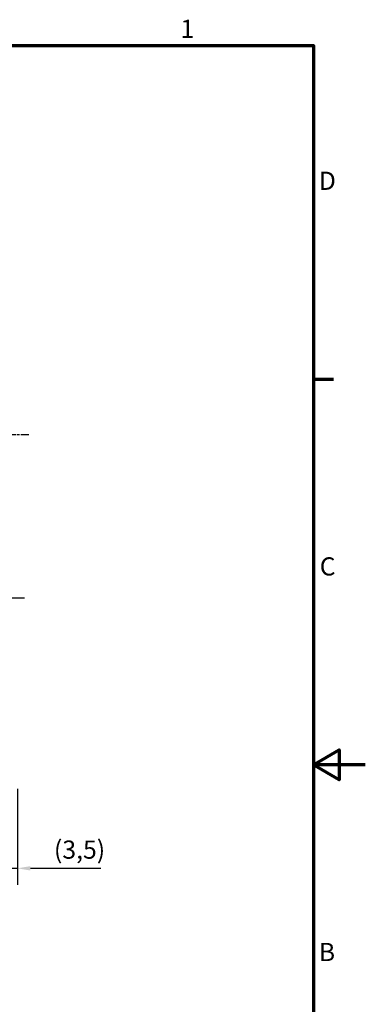
# Model space of a CAD drawing. Units: millimetres. Extents: x 0 to 420, y 0 to 297.
# Drawn here: x 353 to 420, y 102 to 292 of the extents above; entities that cross this region are included whole.
import ezdxf

# ---------------------------------------------------------------- set-up
doc = ezdxf.new("R2010")
doc.units = ezdxf.units.MM
doc.linetypes.add('CHAIN', pattern=[0.3543, 0.2362, -0.0295, 0.0591, -0.0295])
doc.layers.get('0').update_dxf_attribs({"lineweight": 25})
for name, color, linetype, lineweight in [('Bemaßung (ISO)', 7, 'Continuous', 25), ('Mittellinie (ISO)', 7, 'Continuous', 25), ('Rahmen (ISO)', 7, 'Continuous', 70)]:
    doc.layers.add(name, color=color, linetype=linetype, lineweight=lineweight)
doc.styles.add('Notiztext (DIN)', font='isocpeur.ttf')
doc.dimstyles.new('Standard (DIN)', dxfattribs={"dimtxt": 3.5, "dimasz": 2.5, "dimexe": 3.175, "dimexo": 0.8, "dimgap": 0.8, "dimtad": 1, "dimrnd": 1e-08, "dimzin": 0, "dimtxsty": 'Notiztext (DIN)', "dimcen": 0.09, "dimdle": 10, "dimclrd": 256, "dimclre": 256, "dimclrt": 256, "dimadec": 0, "dimazin": 0, "dimtfac": 1, "dimtmove": 0, "dimatfit": 3, "dimfxl": 1, "dimtolj": 1, "dimtzin": 0, "dimlwd": -1, "dimlwe": -1, "dimarcsym": 0})

# ---------------------------------------------------------------- blocks, each defined once
blk = doc.blocks.new('Ränder Standardrahmen')
at = {"layer": 'Rahmen (ISO)'}
blk.add_line((410, 222.75), (413.9, 222.75), dxfattribs=at)
at = {"layer": 'Rahmen (ISO)', "flags": 128}
for points in [[(10, 10), (10, 287), (410, 287), (410, 10), (10, 10)], [(420, 148.5), (410, 148.5), (415, 151.39), (415, 145.61), (410, 148.5)]]:
    blk.add_lwpolyline(points, dxfattribs=at)
at = {"layer": 'Rahmen (ISO)', "char_height": 3.5, "attachment_point": 7, "style": 'Notiztext (DIN)'}
for s, insert in [('1', (384.42, 287.4)), ('D', (411.05, 258.13)), ('C', (411.23, 183.88)), ('B', (411.05, 109.63))]:
    blk.add_mtext(s, dxfattribs=dict(at, insert=insert))
blk = doc.blocks.new('*D18')
at = {"layer": 'Bemaßung (ISO)', "transparency": 16777216}
for p, q in [((349.54, 150.18), (349.54, 125.42)), ((353.04, 143.91), (353.04, 125.42)), ((347.04, 128.59), (344.54, 128.59)), ((349.54, 128.59), (353.04, 128.59)), ((355.54, 128.59), (369.09, 128.59))]:
    blk.add_line(p, q, dxfattribs=at)
for points in [[(347.04, 129.01), (347.04, 128.17), (349.54, 128.59)], [(355.54, 129.01), (355.54, 128.17), (353.04, 128.59)]]:
    blk.add_solid(points, dxfattribs=at)
at = {"layer": 'Defpoints', "color": 0, "transparency": 16777216}
for p in [(349.54, 150.98), (353.04, 144.71), (353.04, 128.59)]:
    blk.add_point(p, dxfattribs=at)
at = {"layer": 'Bemaßung (ISO)', "transparency": 16777216, "insert": (360.07, 133.94), "char_height": 3.5, "attachment_point": 1, "style": 'Notiztext (DIN)'}
blk.add_mtext('\\A1;(3,5)', dxfattribs=at)

msp = doc.modelspace()

# ---------------------------------------------------------------- linework, layer by layer
at = {"layer": 'Mittellinie (ISO)', "linetype": 'CHAIN', "ltscale": 8.23447}
msp.add_line((347.839, 212.092), (355.249, 212.092), dxfattribs=at)
at = {"layer": 'Mittellinie (ISO)', "linetype": 'CHAIN', "ltscale": 23.990969}
msp.add_line((354.413, 180.592), (256.018, 180.592), dxfattribs=at)

# ---------------------------------------------------------------- block references
msp.add_blockref('Ränder Standardrahmen', (0, 0))

# ---------------------------------------------------------------- dimensions: what is measured, and where the dimension line sits
at = {"layer": 'Bemaßung (ISO)'}
dim = msp.add_linear_dim(base=(353.044, 128.592), p1=(349.544, 150.983), p2=(353.044, 144.709), angle=180, text='(<>)', dimstyle='Standard (DIN)', override={"dimgap": 0.8, "dimdec": 1, "dimtol": 0, "dimlim": 0, "dimtp": 0, "dimtm": 0, "dimtdec": 2, "dimtofl": 1, "dimatfit": 1}, dxfattribs=at)
dim.commit()
dim.dimension.update_dxf_attribs({"geometry": '*D18', "text_midpoint": (364.182, 128.592), "dimtype": 160})

doc.saveas('drawing.dxf')
